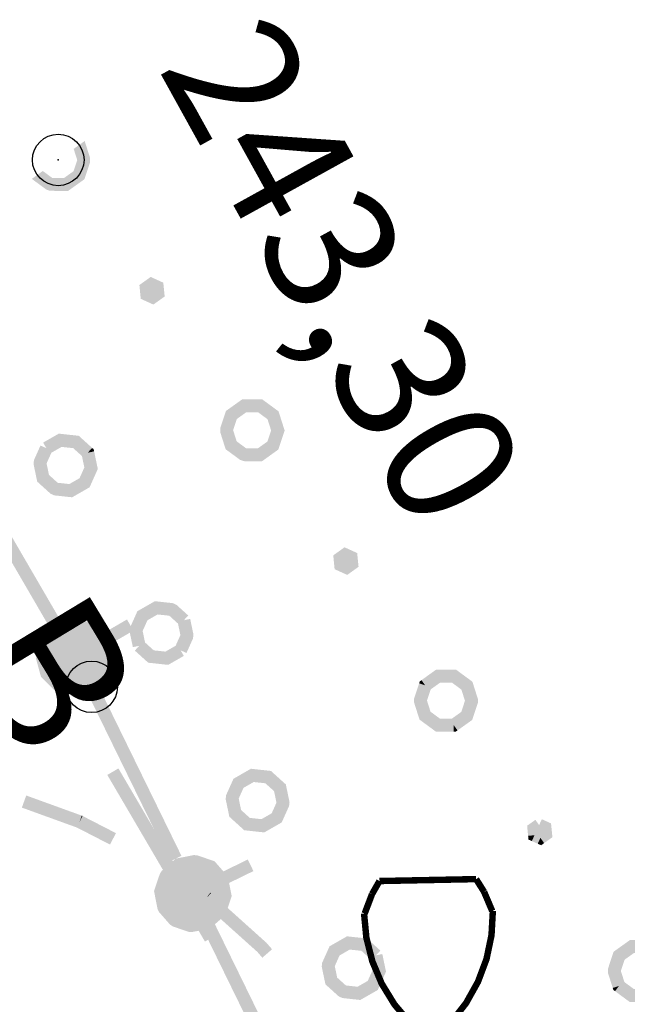
# Model space of a CAD drawing. Units: millimetres. Extents: x 17919 to 46123, y 5785 to 62808.
# Drawn here: x 45872 to 45876, y 34243 to 34251 of the extents above; entities that cross this region are included whole.
import ezdxf

# ---------------------------------------------------------------- set-up
doc = ezdxf.new("R2010")
doc.units = ezdxf.units.MM
doc.header["$PDMODE"] = 32
doc.header["$PDSIZE"] = 0.4
doc.layers.get('0').update_dxf_attribs({"linetype": 'CONTINUOUS'})
for name, color, linetype in [('отметки', 7, 'CONTINUOUS'), ('Рельеф', 7, 'CONTINUOUS'), ('текст', 7, 'CONTINUOUS')]:
    doc.layers.add(name, color=color, linetype=linetype)
doc.styles.get("Standard").update_dxf_attribs({"font": 'ARIALI.TTF'})

# ---------------------------------------------------------------- blocks, each defined once
blk = doc.blocks.new('107 - 390.2 дер мелк')
at = {"color": 7, "linetype": 'Continuous', "lineweight": 0, "const_width": 0.1, "flags": 128}
for points in [[(-0.87, 3.3), (-0.75, 3.5)], [(-0.75, 3.5), (0.75, 3.5)], [(0.87, 3.3), (0.75, 3.5)], [(-0.99, 3), (-0.87, 3.3)], [(0.99, 3), (0.87, 3.3)], [(-0.039154, 1.029973), (-0.318434, 1.284396), (-0.556188, 1.577997), (-0.746985, 1.904072), (-0.8864690000000001, 2.255174), (-0.971454, 2.623286), (-1, 3)], [(-1, 3), (-0.99, 3)], [(1, 3), (0.971454, 2.623286), (0.8864690000000001, 2.255174), (0.746985, 1.904072), (0.556188, 1.577997), (0.318434, 1.284396), (0.039154, 1.029973)], [(0.99, 3), (1, 3)], [(0.039154, 1.029973), (0, 1), (-0.039154, 1.029973)], [(0, 0), (0, 1)], [(0.75, 0), (0, 0)]]:
    blk.add_lwpolyline(points, dxfattribs=at)

msp = doc.modelspace()

# ---------------------------------------------------------------- hatches: boundary and pattern name
at = {"layer": 'Рельеф'}
for points in [[(45872.20058272702, 34249.65121980429), (45872.16193430081, 34249.62352604006), (45872.1192062628, 34249.59290849395), (45872.14679427676, 34249.50606641499), (45872.11806980555, 34249.41959253699), (45872.04400253908, 34249.36651875023), (45871.95288459515, 34249.36711621124), (45871.89259975545, 34249.41152306914), (45871.87952041282, 34249.42115663988), (45871.8706274879, 34249.4147843682), (45871.83679237481, 34249.39053909377), (45871.79814494841, 34249.36284534946), (45871.7940643368, 34249.35992154766), (45871.80714267963, 34249.35028795702), (45871.88050688185, 34249.2962465286), (45871.90666456734, 34249.27697936721), (45871.93598625213, 34249.26723907106), (45871.93618831981, 34249.29813521408), (45871.93631426252, 34249.31723050395), (45871.93605263071, 34249.27741940915), (45871.93598625213, 34249.26723907106), (45872.05958988017, 34249.26642817913), (45872.05991789056, 34249.31641961202), (45872.05958988017, 34249.26642817913), (45872.07583322213, 34249.26632147362), (45872.08903750766, 34249.27578317286), (45872.1895113456, 34249.34778031827), (45872.16039272831, 34249.38841677734), (45872.18395076798, 34249.35554117527), (45872.1895113456, 34249.34778031827), (45872.20271565107, 34249.3572410177), (45872.20783581826, 34249.3726569862), (45872.24680266327, 34249.48996084143), (45872.24700573074, 34249.52085700435), (45872.20958045824, 34249.63866241186), (45872.20466233882, 34249.65414358617)], [(45872.81784212004, 34248.52498692262), (45872.81501281512, 34248.55371129743), (45872.78872248301, 34248.56562436158), (45872.77620489742, 34248.53799773206), (45872.76808978084, 34248.52008765645), (45872.77620489742, 34248.53799773206), (45872.78319903173, 34248.55343400496), (45872.78872248301, 34248.56562436158), (45872.74317971936, 34248.58625994375), (45872.72254599748, 34248.5407242185), (45872.71588566023, 34248.55001948932), (45872.72254701719, 34248.54072323861), (45872.74317971936, 34248.58625994375), (45872.71688938725, 34248.59817300791), (45872.69342738017, 34248.58136067757), (45872.6527850218, 34248.55223694183), (45872.62932299481, 34248.53542561129), (45872.63215129992, 34248.50670121659), (45872.63705170523, 34248.45694189869), (45872.63988101014, 34248.42821752388), (45872.66617134224, 34248.41630445971), (45872.68680404442, 34248.46184116486), (45872.67169479353, 34248.42849481634), (45872.66617134224, 34248.41630445971), (45872.71171410591, 34248.39566887755), (45872.73234682799, 34248.44120458289), (45872.71171410591, 34248.39566887755), (45872.73800443801, 34248.38375581339), (45872.7614664451, 34248.40056814373), (45872.74690613665, 34248.42088635337), (45872.74461398792, 34248.42408636326), (45872.7614664451, 34248.40056814373), (45872.80210880347, 34248.42969187949), (45872.82557083045, 34248.44650321003), (45872.82274152553, 34248.47522758482)], [(45871.32025012996, 34247.60586300766), (45871.27449824644, 34247.65117031521), (45871.25530104558, 34247.67018097075), (45871.22012116897, 34247.63465669495), (45871.25530104558, 34247.67018097075), (45871.23282519471, 34247.68301214217), (45871.20451453698, 34247.69045010617), (45871.10739745349, 34247.71596409363), (45871.09469340786, 34247.66760964622), (45871.10739745349, 34247.71596409363), (45871.08151783724, 34247.71583794775), (45871.08503367622, 34247.70296937933), (45871.09415185753, 34247.66959125952), (45871.08151783724, 34247.71583794775), (45870.95641730601, 34247.6816621132), (45870.96113492212, 34247.66439559427), (45870.95641730601, 34247.6816621132), (45870.94349500706, 34247.67813220195), (45870.93421470506, 34247.66876062551), (45870.93406860083, 34247.66861368826), (45870.9624271992, 34247.6405305884), (45870.93406860083, 34247.66861368826), (45870.84281667426, 34247.57646610834), (45870.82998650265, 34247.55399027737), (45870.79703355137, 34247.42856251624), (45870.7936287663, 34247.41560617885), (45870.79715969726, 34247.4026829), (45870.8313355119, 34247.27758336858), (45870.83486544305, 34247.26466006982), (45870.84438495654, 34247.25523368349), (45870.8724680564, 34247.28359228186), (45870.84438495654, 34247.25523368349), (45870.9173343159, 34247.18299339237), (45870.93653153667, 34247.16398173702), (45870.94605005036, 34247.15455533079), (45870.95900736764, 34247.1511515654), (45870.9670347792, 34247.18170640038), (45870.97171043338, 34247.19950499311), (45870.95900736764, 34247.1511515654), (45870.98731802536, 34247.14371360138), (45871.08443512877, 34247.11819861413), (45871.11031474502, 34247.11832476), (45871.19689111683, 34247.1419767054), (45871.93085434172, 34245.87885463575), (45872.017310531, 34245.92909145581), (45871.28365175745, 34247.191691482), (45871.349015908, 34247.25769659943), (45871.31349063239, 34247.29287645614), (45871.33945658615, 34247.26716320136), (45871.349015908, 34247.25769659943), (45871.35844229432, 34247.26721611292), (45871.36184607961, 34247.28017243041), (45871.39479903087, 34247.40560019153), (45871.39820279626, 34247.41855750882), (45871.394672885, 34247.43147980778), (45871.37062934904, 34247.51948866897), (45871.5522971825, 34247.62505059013), (45871.50206034254, 34247.71150777921)], [(45872.27459394348, 34247.25932109154), (45872.26255534979, 34247.27023363125), (45872.22897019445, 34247.23318179496), (45872.27791916274, 34247.24341712758)], [(45874.32264287142, 34246.42497819125), (45874.3198145464, 34246.45370358576), (45874.2935242342, 34246.46561565012), (45874.27626497905, 34246.42752556704), (45874.2880007829, 34246.45342529348), (45874.2935242342, 34246.46561565012), (45874.24798147054, 34246.48625123226), (45874.22734774867, 34246.44071550702), (45874.24798147054, 34246.48625123226), (45874.22169113843, 34246.49816429643), (45874.19822913134, 34246.4813519661), (45874.15758675308, 34246.45222923015), (45874.134124746, 34246.43541689981), (45874.13695305111, 34246.40669250512), (45874.14185345641, 34246.3569331872), (45874.1916057956, 34246.36183245338), (45874.14185345641, 34246.3569331872), (45874.14468176153, 34246.3282087925), (45874.17097309343, 34246.31629574824), (45874.21651585709, 34246.29566016608), (45874.24280618921, 34246.28374710192), (45874.26626819628, 34246.30055943225), (45874.25170788783, 34246.32087764189), (45874.23714855927, 34246.34119687122), (45874.26626819628, 34246.30055943225), (45874.30691055464, 34246.32968316801), (45874.27779093754, 34246.37031960717), (45874.29235124599, 34246.35000139754), (45874.30691055464, 34246.32968316801), (45874.33037258163, 34246.34649449855), (45874.32754327673, 34246.37521887335)], [(45872.11526430262, 34245.34418029767), (45872.13802760068, 34245.34429141181), (45872.14072098531, 34245.34585633232), (45872.13867122207, 34245.35336001939), (45872.14072098531, 34245.34585633232), (45872.14356464797, 34245.34750926148), (45872.16132970026, 34245.35783191107), (45872.22447117414, 34245.37029317945), (45872.86589268175, 34244.05775432278), (45872.9557316148, 34244.10165721984), (45872.31457596434, 34245.41365326072), (45872.38450877631, 34245.47479735206), (45872.38731841938, 34245.47725476346), (45872.38558890783, 34245.47640917085), (45872.38384451871, 34245.47555728089), (45872.29537159347, 34245.43232070554), (45872.26164298964, 34245.41583808904), (45872.25859008357, 34245.41434602686), (45872.30181765842, 34245.43946542672), (45872.37912881005, 34245.48438816657), (45872.34621553536, 34245.51698150142), (45872.37028677972, 34245.493143905), (45872.37912881005, 34245.48438816657), (45872.38080674374, 34245.4853627581), (45872.39267625326, 34245.50615413384), (45872.34432080604, 34245.51885815957), (45872.39267625326, 34245.50615413384), (45872.36882750689, 34245.56257461412), (45872.39267625326, 34245.50615413384), (45872.42562920452, 34245.63158189497), (45872.42550205885, 34245.65746149131), (45872.37727375732, 34245.6442859207), (45872.42550205885, 34245.65746149131), (45872.40145952269, 34245.74547037241), (45872.58312735616, 34245.85103229356), (45872.5328895363, 34245.93748846295), (45872.35107930382, 34245.83184469119), (45872.3053274203, 34245.87715199873), (45872.28613021942, 34245.89616265429), (45872.26365438846, 34245.9089928259), (45872.23534373075, 34245.91643078991), (45872.13822662734, 34245.94194577717), (45872.11234701108, 34245.9418196313), (45872.11586285008, 34245.92895106287), (45872.12498103138, 34245.89557294305), (45872.11234701108, 34245.9418196313), (45871.98724747967, 34245.90764381664), (45871.99196511567, 34245.8903762979), (45871.98724747967, 34245.90764381664), (45871.97432418091, 34245.90411388548), (45871.96504487872, 34245.89474232895), (45871.96489779458, 34245.894594372), (45871.99325639297, 34245.86651127214), (45871.96489779458, 34245.894594372), (45871.95893615709, 34245.84663820777), (45871.95517473934, 34245.81637734352), (45871.95893615709, 34245.84663820777), (45871.95965610288, 34245.85242568453), (45871.96489779458, 34245.894594372), (45871.87364584811, 34245.80244779187), (45871.88562534663, 34245.79058488762), (45871.88320515003, 34245.79298218975), (45871.87364584811, 34245.80244779187), (45871.86421946179, 34245.79292827839), (45871.86081567649, 34245.7799719609), (45871.90917112371, 34245.76726793517), (45871.86081567649, 34245.7799719609), (45871.88466440296, 34245.72355248043), (45871.86081567649, 34245.7799719609), (45871.82786272522, 34245.65454419977), (45871.8279888711, 34245.62866458352), (45871.86216468576, 34245.50356505212), (45871.8656956167, 34245.49064177326), (45871.87521413039, 34245.48121536703), (45871.94816350966, 34245.4089740761), (45871.96736171033, 34245.38996344045), (45871.97688022401, 34245.38053703422), (45871.98983654149, 34245.37713324895), (45872.01814819902, 34245.36969530483), (45872.11526430262, 34245.34418029767), (45872.12796832834, 34245.39253574489)], [(45874.80049433983, 34245.44139172448), (45874.84793744967, 34245.42563093355), (45874.82437939009, 34245.45850753541), (45874.81881881247, 34245.46626839243), (45874.80561452693, 34245.4568066932)], [(45875.09864001025, 34245.07576573), (45875.09307943261, 34245.083526587), (45875.06952137301, 34245.11640318886), (45875.06919338253, 34245.06641075618), (45875.08543670458, 34245.06630505048)], [(45873.22454506339, 34243.48620888872), (45872.46659124032, 34244.78062263677), (45872.38029099267, 34244.73008886182), (45873.13824481573, 34243.43567511375)], [(45872.14524432937, 34244.32099032669), (45872.40129098571, 34244.18901366153), (45872.44711063997, 34244.27790929045), (45872.18821420786, 34244.41135352298), (45872.16530436082, 34244.36690670832), (45872.18235005504, 34244.41391530745), (45871.75109003054, 34244.57029127156), (45871.71699866201, 34244.47627307348)], [(45872.18821420786, 34244.41135352298), (45872.18536439227, 34244.41282308995), (45872.18235005504, 34244.41391530745), (45872.16530436082, 34244.36690670832)], [(45875.8274446027, 34244.32497047956), (45875.82461629758, 34244.35369487427), (45875.79832598537, 34244.36560693865), (45875.75278322171, 34244.38624252079), (45875.73214949983, 34244.34070679554), (45875.70303088253, 34244.38134325462), (45875.66238750446, 34244.35222049876), (45875.63892649717, 34244.33540818834), (45875.64175480229, 34244.30668379362), (45875.64665520759, 34244.25692447573), (45875.69640754679, 34244.26182374189), (45875.68129729611, 34244.22847737349), (45875.67577384481, 34244.21628701687), (45875.72131660848, 34244.19565143471), (45875.74195031045, 34244.24118815975), (45875.77106894767, 34244.20055070088), (45875.81171230583, 34244.22967445652), (45875.78925092684, 34244.26102058407), (45875.79715199736, 34244.24999266615), (45875.81171230583, 34244.22967445652), (45875.83517431291, 34244.24648678686), (45875.832345008, 34244.27521116166), (45875.78259268871, 34244.27031089569), (45875.832345008, 34244.27521116166)], [(45875.67577384481, 34244.21628701687), (45875.69640754679, 34244.26182374189), (45875.64665520759, 34244.25692447573), (45875.64948351272, 34244.22820008102)], [(45875.77106894767, 34244.20055070088), (45875.7565096191, 34244.22086993021), (45875.74195031045, 34244.24118815975), (45875.72131660848, 34244.19565143471), (45875.74760792048, 34244.18373939024)], [(45873.28166162554, 34243.98070773271), (45873.23927937804, 34244.02918173856), (45873.22149501622, 34244.04952077914), (45873.21267752269, 34244.05960626939), (45873.19999891404, 34244.06393176495), (45873.17229431934, 34244.07338219103), (45873.07725921152, 34244.10580098712), (45873.05143663388, 34244.10753234457), (45873.05401965933, 34244.09444416545), (45873.05978299406, 34244.06524509701), (45873.05143663388, 34244.10753234457), (45872.92420721831, 34244.08242293182), (45872.91106424913, 34244.07982881362), (45872.90113508006, 34244.07114745856), (45872.90097877878, 34244.0710103203), (45872.8033494888, 34243.98565014679), (45872.78893852291, 34243.9641530448), (45872.83625818263, 34243.94801172125), (45872.78893852291, 34243.9641530448), (45872.74706928082, 34243.84141434208), (45872.74274480499, 34243.82873475353), (45872.74533792338, 34243.81559176445), (45872.77044835583, 34243.68836136896), (45872.77610882914, 34243.67683875508), (45872.78185994765, 34243.66513390933), (45872.81190600382, 34243.69140416564), (45872.78185994765, 34243.66513390933), (45872.84943675916, 34243.58784367984), (45872.86722014107, 34243.56750361956), (45872.9048595664, 34243.60041233328), (45872.86722014107, 34243.56750361956), (45872.88871722316, 34243.55309365346), (45872.91642181785, 34243.54364322738), (45873.01145692566, 34243.51122443128), (45873.02759826912, 34243.5585430912), (45873.01145692566, 34243.51122443128), (45873.03727850349, 34243.50949305393), (45873.12532906612, 34243.52687009922), (45873.76675157354, 34242.21433126245), (45873.85659048669, 34242.25823515932), (45873.21543383643, 34243.57023118029), (45873.28536664838, 34243.63137527162), (45873.25245795456, 34243.66901369716), (45873.27651130629, 34243.64150301689), (45873.28536664838, 34243.63137527162), (45873.29545213864, 34243.64019276516), (45873.29977661448, 34243.6528723537), (45873.34164585657, 34243.77561105642), (45873.34597133221, 34243.78829066487), (45873.34337721402, 34243.80143363404), (45873.29432719666, 34243.79175239988), (45873.34337721402, 34243.80143363404), (45873.32242698246, 34243.81977526385), (45873.28340219387, 34243.85394126362), (45873.34337721402, 34243.80143363404), (45873.32571211966, 34243.89094075176), (45873.51448727358, 34243.98319350387), (45873.47058437652, 34244.07303243691)], [(45873.54513390919, 34243.35506606892), (45873.58342090097, 34243.31058333977), (45873.65921933494, 34243.37582399498), (45873.61884054396, 34243.4227375695), (45873.58094133694, 34243.39011674198), (45873.61884054396, 34243.4227375695), (45873.61674876468, 34243.42516741506), (45873.6143636378, 34243.42731036484), (45873.18559151029, 34243.81260920216), (45873.15216820961, 34243.77541555941), (45873.18056761778, 34243.81657298937), (45873.08867331842, 34243.87998044096), (45873.03187552181, 34243.79766460115), (45873.12113103562, 34243.73607898676)], [(45873.18559151029, 34243.81260920216), (45873.18320638342, 34243.81475215196), (45873.18056761778, 34243.81657298937), (45873.15216820961, 34243.77541555941)], [(45876.32154793318, 34243.05026182259), (45876.35119760846, 34243.09051395915), (45876.30355145103, 34243.07537758735), (45876.30846959035, 34243.05989541324)]]:
    msp.add_hatch(color=251, dxfattribs=at).paths.add_polyline_path(points)
h = msp.add_hatch(color=251, dxfattribs=at)
h.paths.add_polyline_path([(45873.71438220943, 34247.53865370037), (45873.70946409, 34247.55413487471), (45873.69638574718, 34247.56376846533), (45873.62302154492, 34247.61780989377), (45873.59686485925, 34247.63707707507), (45873.56721516409, 34247.59682593831), (45873.59686485925, 34247.63707707507), (45873.58378549672, 34247.6467116456), (45873.56754217468, 34247.64681735131), (45873.44393854662, 34247.64762824324), (45873.42769520467, 34247.64773494874), (45873.41449091913, 34247.63827324951), (45873.42005249656, 34247.6305124124), (45873.44361053624, 34247.59763681034), (45873.41449091913, 34247.63827324951), (45873.31401706129, 34247.56627710389), (45873.30081277574, 34247.55681540467), (45873.29569258865, 34247.54140043596), (45873.34313669831, 34247.52563966492), (45873.29569258865, 34247.54140043596), (45873.25672576355, 34247.42409558094), (45873.30416985329, 34247.40833580969), (45873.28604744833, 34247.4143552848), (45873.25672576355, 34247.42409558094), (45873.25652269607, 34247.39319941802), (45873.28414478473, 34247.37498161272), (45873.36467693849, 34247.32186804263), (45873.36161819474, 34247.32388455936), (45873.25652269607, 34247.39319941802), (45873.29394796855, 34247.2753940105), (45873.29886608799, 34247.25991283619), (45873.31194443082, 34247.25027924553), (45873.341594126, 34247.29053038231), (45873.31194443082, 34247.25027924553), (45873.38530863305, 34247.19623781712), (45873.41146531872, 34247.17697063582), (45873.44078800332, 34247.16723035958), (45873.44099005109, 34247.19812750241), (45873.4411150139, 34247.21722177257), (45873.44085438191, 34247.17741069768), (45873.44078800332, 34247.16723035958), (45873.56439163135, 34247.16641946764), (45873.58063497331, 34247.16631276215), (45873.59383925886, 34247.17577446137), (45873.69431309679, 34247.2477716068), (45873.678091273, 34247.27041020449), (45873.68875151937, 34247.25553244389), (45873.69431309679, 34247.2477716068), (45873.70751738233, 34247.25723330602), (45873.71263756944, 34247.27264827472), (45873.66519345977, 34247.28840904577), (45873.71263756944, 34247.27264827472), (45873.68317715746, 34247.35105141265), (45873.66706652394, 34247.39392823302), (45873.68617764672, 34247.34306855439), (45873.71263756944, 34247.27264827472), (45873.75160441445, 34247.38995212995), (45873.75672558144, 34247.40536811836), (45873.75180746202, 34247.42084929268), (45873.70416030478, 34247.40571290099), (45873.75180746202, 34247.42084929268), (45873.72418537335, 34247.43906709795), (45873.64365321959, 34247.49218066805), (45873.64671198323, 34247.49016315152), (45873.75180746202, 34247.42084929268)])
h.paths.add_polyline_path([(45873.62400801398, 34247.49289978248), (45873.65159602793, 34247.40605770351), (45873.62287055692, 34247.31958380561), (45873.54880429027, 34247.26651003874), (45873.45768634635, 34247.26710749976), (45873.39740050682, 34247.31151433777), (45873.3843221441, 34247.32114892821), (45873.35673413015, 34247.40799100717), (45873.38545862126, 34247.49446388538), (45873.45952586782, 34247.54753867194), (45873.55064381175, 34247.54694121092), (45873.61092967114, 34247.50253337313)], flags=16)
h = msp.add_hatch(color=251, dxfattribs=at)
h.paths.add_polyline_path([(45871.83627363012, 34247.0081957923), (45871.8483122238, 34246.99728325258), (45871.91581752347, 34246.93609478969), (45871.93989471085, 34246.91426971026), (45871.96808737377, 34246.9016053622), (45872.09097303947, 34246.88827569944), (45872.09636553188, 34246.9379918838), (45872.09097303947, 34246.88827569944), (45872.10712710869, 34246.88652389109), (45872.12122512879, 34246.89460110538), (45872.22847730551, 34246.95604808012), (45872.2425753256, 34246.96412529439), (45872.24923361088, 34246.9789477608), (45872.20361670882, 34246.99943883863), (45872.24923361088, 34246.9789477608), (45872.22785106143, 34247.05995019953), (45872.21616349133, 34247.10422433559), (45872.23003408798, 34247.05168101333), (45872.24923361088, 34246.9789477608), (45872.29988436279, 34247.09170027668), (45872.2683814579, 34247.10585103052), (45872.27169169987, 34247.10436462476), (45872.29988436279, 34247.09170027668), (45872.30654166816, 34247.10652172339), (45872.30321644891, 34247.12242568735), (45872.25426746072, 34247.11219135452), (45872.30321644891, 34247.12242568735), (45872.27757083295, 34247.14335237), (45872.20282610256, 34247.20433969579), (45872.20566780213, 34247.2020217992), (45872.30321644891, 34247.12242568735), (45872.27791916274, 34247.24341712758), (45872.22897019445, 34247.23318179496), (45872.26255534979, 34247.27023363125), (45872.19505103, 34247.33142311386), (45872.17097286273, 34247.35324717358), (45872.1373886873, 34247.31619635699), (45872.14016983832, 34247.34183879454), (45872.13944811369, 34247.33518611099), (45872.1373886873, 34247.31619635699), (45872.17097286273, 34247.35324717358), (45872.15893426903, 34247.3641597133), (45872.1427811797, 34247.36591254134), (45872.01989453411, 34247.37924118441), (45872.00374146469, 34247.38099301266), (45871.9896424448, 34247.37291577847), (45871.99439033676, 34247.36462864109), (45872.0145020417, 34247.32952500004), (45871.9896424448, 34247.37291577847), (45871.88239126787, 34247.31146882364), (45871.90725086477, 34247.26807804521), (45871.8616339428, 34247.28857012285), (45871.81098421061, 34247.17581662706), (45871.85660011287, 34247.15532552933), (45871.83917587371, 34247.16315225909), (45871.81098421061, 34247.17581662706), (45871.80765112468, 34247.14509119651), (45871.83329774045, 34247.12416453376), (45871.90804147103, 34247.06317718806), (45871.90519977146, 34247.06549508465), (45871.80765112468, 34247.14509119651), (45871.83294839094, 34247.02410075607), (45871.88189737914, 34247.03433508889), (45871.83294839094, 34247.02410075607)])
h.paths.add_polyline_path([(45871.93955972185, 34247.04956184576), (45871.92752112815, 34247.06047438548), (45871.90887434023, 34247.14965489838), (45871.94620848174, 34247.23276448107), (45872.0252636185, 34247.27805700734), (45872.11584212566, 34247.26823198097), (45872.17130783184, 34247.21795603788), (45872.18334642553, 34247.20704349817), (45872.20199323336, 34247.11786198548), (45872.16465909182, 34247.03475240277), (45872.08560495489, 34246.98945989642), (45871.99502544793, 34246.99928490288)], flags=16)
h = msp.add_hatch(color=251, dxfattribs=at)
h.paths.add_polyline_path([(45872.59398915106, 34245.69575873029), (45872.66149445072, 34245.63457026739), (45872.6855716381, 34245.61274518796), (45872.69761023179, 34245.60183264824), (45872.71376430101, 34245.6000808399), (45872.83664996672, 34245.58675117713), (45872.85280403596, 34245.58499936879), (45872.86690205604, 34245.59307658307), (45872.86215416407, 34245.60136372045), (45872.84204245914, 34245.6364673615), (45872.86690205604, 34245.59307658307), (45872.97415423276, 34245.6545235578), (45872.94929463587, 34245.69791433623), (45872.99491053813, 34245.67742323849), (45873.04556129005, 34245.79017575439), (45873.00642862477, 34245.80775532092), (45873.01736862714, 34245.80284010244), (45873.04556129005, 34245.79017575439), (45873.04889335625, 34245.82090216484), (45872.99994436806, 34245.81066783202), (45873.04889335625, 34245.82090216484), (45873.02324776018, 34245.84182784768), (45872.94850402963, 34245.90281519339), (45872.95134472938, 34245.90049727687), (45873.04889335625, 34245.82090216484), (45873.02359708979, 34245.94189262518), (45872.97464710181, 34245.93165827245), (45873.00823227703, 34245.96870910896), (45872.94072795727, 34246.02989859156), (45872.91664977007, 34246.05172365108), (45872.88306561455, 34246.01467183467), (45872.91664977007, 34246.05172365108), (45872.88845810697, 34246.06438801904), (45872.885468122, 34246.03682604445), (45872.88735691811, 34246.05423808959), (45872.88845810697, 34246.06438801904), (45872.76557146136, 34246.0777166621), (45872.76017896896, 34246.02800047775), (45872.76557146136, 34246.0777166621), (45872.74941839194, 34246.07946849035), (45872.73531937206, 34246.07139125616), (45872.62806819512, 34246.00994430133), (45872.61396917525, 34246.00186706714), (45872.60731186986, 34245.98704562045), (45872.65292779203, 34245.96655352291), (45872.60731186986, 34245.98704562045), (45872.62869341949, 34245.90604316183), (45872.64038100951, 34245.86176802594), (45872.62651141267, 34245.9143113681), (45872.60731186986, 34245.98704562045), (45872.55666111796, 34245.87429310455), (45872.60227704011, 34245.85380100702), (45872.58485380078, 34245.8616277567), (45872.55666111796, 34245.87429310455), (45872.55000283267, 34245.85947063816), (45872.55332805194, 34245.84356667419), (45872.57862531821, 34245.72257623376), (45872.62757430638, 34245.73281056658)])
h.paths.add_polyline_path([(45872.68523664909, 34245.74803732346), (45872.6731980554, 34245.75894986318), (45872.65455124758, 34245.84813137587), (45872.69188640881, 34245.93123997868), (45872.77094054575, 34245.97653248502), (45872.86151905291, 34245.96670745866), (45872.91698475909, 34245.91643151558), (45872.92902435258, 34245.90551899577), (45872.94767016061, 34245.81633746317), (45872.91033601909, 34245.73322788045), (45872.83128188214, 34245.68793537411), (45872.74070337498, 34245.69776040048)], flags=16)
h = msp.add_hatch(color=251, dxfattribs=at)
h.paths.add_polyline_path([(45875.21918396062, 34245.4386449889), (45875.21426584118, 34245.45412616322), (45875.20118747844, 34245.46376075366), (45875.17153780317, 34245.42350861711), (45875.20118747844, 34245.46376075366), (45875.12782329613, 34245.5178011823), (45875.10166559074, 34245.53706934348), (45875.0885872479, 34245.54670293414), (45875.07234390595, 34245.54680963964), (45875.07214185817, 34245.5159124968), (45875.07201591547, 34245.49681720693), (45875.07227752735, 34245.53662930152), (45875.07234390595, 34245.54680963964), (45874.9487402978, 34245.54761953176), (45874.94841228742, 34245.49762809886), (45874.9487402978, 34245.54761953176), (45874.93249695586, 34245.54772623726), (45874.91929267032, 34245.53826453803), (45874.81881881247, 34245.46626839243), (45874.84793744967, 34245.42563093355), (45874.80049433983, 34245.44139172448), (45874.82995377191, 34245.36298756684), (45874.84606438553, 34245.32011174627), (45874.82695428246, 34245.37097044502), (45874.80049433983, 34245.44139172448), (45874.76152749483, 34245.32408786926), (45874.80186218239, 34245.31068905665), (45874.79084917962, 34245.31434757312), (45874.76152749483, 34245.32408786926), (45874.76132444724, 34245.29319070653), (45874.79874971974, 34245.17538529904), (45874.84639585728, 34245.19052267061), (45874.79874971974, 34245.17538529904), (45874.80366783916, 34245.15990412471), (45874.816746182, 34245.15027053407), (45874.89011036434, 34245.09623010543), (45874.91626706991, 34245.07696192434), (45874.94591674518, 34245.1172140609), (45874.91626706991, 34245.07696192434), (45874.92934541275, 34245.06732833369), (45874.94558875469, 34245.0672216282), (45875.06919338253, 34245.06641075618), (45875.06952137301, 34245.11640318886), (45875.09864001025, 34245.07576573), (45875.19911484798, 34245.1477628953), (45875.21231813372, 34245.15722457465), (45875.21743932062, 34245.17263956324), (45875.25640616562, 34245.28994341847), (45875.25660921321, 34245.3208405812), (45875.20896205597, 34245.30570418951), (45875.25660921321, 34245.3208405812), (45875.22898712452, 34245.33905838647), (45875.14845497077, 34245.39217195658), (45875.15151373442, 34245.39015444004), (45875.25660921321, 34245.3208405812)])
h.paths.add_polyline_path([(45875.12880976518, 34245.39289107101), (45875.15639777911, 34245.30604899205), (45875.1276723081, 34245.21957509412), (45875.05360604144, 34245.16650132727), (45874.96248809752, 34245.1670987883), (45874.90220223812, 34245.21150662609), (45874.88912389529, 34245.22114021674), (45874.86153588132, 34245.30798229568), (45874.89026035254, 34245.39445617372), (45874.964327619, 34245.44752996046), (45875.05544456314, 34245.44693247952), (45875.11573042253, 34245.40252464174)], flags=16)
h = msp.add_hatch(color=251, dxfattribs=at)
h.paths.add_polyline_path([(45873.32762748462, 34244.40514674768), (45873.33966705821, 34244.39423522768), (45873.40717137798, 34244.33304574507), (45873.43124856536, 34244.31122066564), (45873.44328715905, 34244.30030812592), (45873.45944122828, 34244.29855631758), (45873.46277429429, 34244.32928274795), (45873.4635120693, 34244.33608378038), (45873.46054241714, 34244.30870624704), (45873.45944122828, 34244.29855631758), (45873.58232687408, 34244.28522765462), (45873.58771938639, 34244.3349428392), (45873.58232687408, 34244.28522765462), (45873.5984809632, 34244.28347484648), (45873.61257898329, 34244.29155206076), (45873.71983114011, 34244.35300003529), (45873.70761635432, 34244.37432012988), (45873.71508326804, 34244.36128617287), (45873.71983114011, 34244.35300003529), (45873.7339291602, 34244.36107724959), (45873.74058746537, 34244.37589871618), (45873.69497156311, 34244.39638981392), (45873.74058746537, 34244.37589871618), (45873.79123821729, 34244.48865123207), (45873.79457128331, 34244.51937766244), (45873.74562229512, 34244.50914332961), (45873.79457128331, 34244.51937766244), (45873.76892468744, 34244.54030332538), (45873.69418095687, 34244.60129067107), (45873.69702165663, 34244.59897275458), (45873.79457128331, 34244.51937766244), (45873.76927401704, 34244.64036810286), (45873.72032502885, 34244.63013377004), (45873.76927401704, 34244.64036810286), (45873.76594879778, 34244.65627206683), (45873.75390920429, 34244.66718458665), (45873.68640488452, 34244.72837406925), (45873.66232769713, 34244.75019914868), (45873.65028910344, 34244.76111168839), (45873.63413503422, 34244.76286349674), (45873.63114504926, 34244.73530152215), (45873.63303384535, 34244.75271356726), (45873.63413503422, 34244.76286349674), (45873.51124938842, 34244.7761921597), (45873.505856896, 34244.72647597533), (45873.51124938842, 34244.7761921597), (45873.4950952993, 34244.77794496784), (45873.48099629931, 34244.76986673385), (45873.37374512238, 34244.70841977902), (45873.39193465884, 34244.67667154291), (45873.37849301435, 34244.70013264165), (45873.37374512238, 34244.70841977902), (45873.3596471023, 34244.70034256473), (45873.35298879712, 34244.68552109814), (45873.30233804521, 34244.57276858224), (45873.34795396737, 34244.55227648471), (45873.33053070813, 34244.56010423419), (45873.30233804521, 34244.57276858224), (45873.29900497919, 34244.54204215188), (45873.32465157505, 34244.52111648893), (45873.39939532552, 34244.46012814344), (45873.39655460586, 34244.46244705974), (45873.29900497919, 34244.54204215188), (45873.32430224546, 34244.42105171146), (45873.37325123364, 34244.43128604428), (45873.32430224546, 34244.42105171146)])
h.paths.add_polyline_path([(45873.43091357635, 34244.44651280115), (45873.41887498266, 34244.45742534086), (45873.40022917462, 34244.54660687346), (45873.43756331616, 34244.62971645616), (45873.51661747301, 34244.67500796272), (45873.60719596026, 34244.66518393617), (45873.66266268614, 34244.61490701317), (45873.67470127984, 34244.60399447345), (45873.69334708787, 34244.51481294086), (45873.65601294634, 34244.43170335815), (45873.57695880938, 34244.3864108518), (45873.48638030224, 34244.39623587815)], flags=16)
h = msp.add_hatch(color=251, dxfattribs=at)
h.paths.add_polyline_path([(45874.07330539177, 34243.10362324509), (45874.08534398546, 34243.09271070536), (45874.15284830523, 34243.03152122276), (45874.17692549261, 34243.00969614333), (45874.21051064794, 34243.04674797964), (45874.17692549261, 34243.00969614333), (45874.20511815552, 34242.99703179527), (45874.20845122154, 34243.02775822564), (45874.20918899655, 34243.03455925806), (45874.20621934439, 34243.00718172474), (45874.20511815552, 34242.99703179527), (45874.32800480113, 34242.98370315222), (45874.33339731345, 34243.03341833677), (45874.32800480113, 34242.98370315222), (45874.34415789045, 34242.98195032417), (45874.35825689045, 34242.99002855815), (45874.46550806736, 34243.05147551298), (45874.47960608745, 34243.05955272727), (45874.48626439264, 34243.07437419386), (45874.44064847046, 34243.0948662914), (45874.48626439264, 34243.07437419386), (45874.4648818432, 34243.1553766326), (45874.45319525298, 34243.19965178837), (45874.46706486974, 34243.14710744642), (45874.48626439264, 34243.07437419386), (45874.53691514454, 34243.18712670977), (45874.54357344972, 34243.20194817636), (45874.54024821056, 34243.21785314012), (45874.49129922238, 34243.2076188073), (45874.54024821056, 34243.21785314012), (45874.5146016147, 34243.23877880307), (45874.43985786422, 34243.29976714856), (45874.44269858389, 34243.29744823227), (45874.54024821056, 34243.21785314012), (45874.51495094431, 34243.33884358055), (45874.46600195611, 34243.32860924774), (45874.49958713135, 34243.36566008422), (45874.43208181176, 34243.42684954694), (45874.40800462438, 34243.44867462636), (45874.37441946905, 34243.41162279006), (45874.37720062008, 34243.43726522762), (45874.37647889546, 34243.43061254405), (45874.37441946905, 34243.41162279006), (45874.40800462438, 34243.44867462636), (45874.39596603069, 34243.45958716607), (45874.37981196147, 34243.46133897443), (45874.25692631568, 34243.47466763738), (45874.24077222654, 34243.47642044553), (45874.22667420646, 34243.46834323124), (45874.23142109863, 34243.46005607397), (45874.25153380335, 34243.42495245282), (45874.22667420646, 34243.46834323124), (45874.11942204965, 34243.40689525671), (45874.14428164653, 34243.36350447829), (45874.12416992171, 34243.39860911913), (45874.11942204965, 34243.40689525671), (45874.10532402955, 34243.39881804242), (45874.09866572436, 34243.38399657583), (45874.04801497245, 34243.27124405994), (45874.09363189444, 34243.2507519823), (45874.07620763538, 34243.25857971188), (45874.04801497245, 34243.27124405994), (45874.04468190644, 34243.24051762957), (45874.0699791727, 34243.11952718915), (45874.11892816089, 34243.12976152197), (45874.0699791727, 34243.11952718915)])
h.paths.add_polyline_path([(45874.17659050361, 34243.14498827884), (45874.16455190991, 34243.15590081855), (45874.14590610188, 34243.24508235116), (45874.18324024342, 34243.32819193386), (45874.26229438037, 34243.37348444021), (45874.35287288752, 34243.36365941384), (45874.4083396134, 34243.31338249084), (45874.42037820708, 34243.30246995114), (45874.43902501492, 34243.21328843845), (45874.40168987358, 34243.13017883584), (45874.32263573664, 34243.08488632949), (45874.23205722949, 34243.09471135586)], flags=16)
h = msp.add_hatch(color=251, dxfattribs=at)
h.paths.add_polyline_path([(45876.72398571179, 34243.33863627742), (45876.71906757246, 34243.35411845154), (45876.70598922963, 34243.36375204219), (45876.6326250473, 34243.41779247082), (45876.60646734192, 34243.437060632), (45876.59338899909, 34243.44669422266), (45876.57714565713, 34243.44680092816), (45876.4535420291, 34243.44761182008), (45876.45321403862, 34243.39761938739), (45876.4535420291, 34243.44761182008), (45876.43729870705, 34243.44771752579), (45876.42409440159, 34243.43825682635), (45876.32362056366, 34243.36625968093), (45876.3104162781, 34243.3567979817), (45876.30529609101, 34243.34138301302), (45876.26632924599, 34243.22407915778), (45876.31377235587, 34243.20831836684), (45876.29565093079, 34243.21433886164), (45876.26632924599, 34243.22407915778), (45876.26612619842, 34243.19318199506), (45876.30355145103, 34243.07537758735), (45876.35119760846, 34243.09051395915), (45876.32154793318, 34243.05026182259), (45876.39491211552, 34242.99622139397), (45876.4210688211, 34242.97695321286), (45876.43414716393, 34242.96731962223), (45876.45039050588, 34242.96721291672), (45876.45059355346, 34242.99811007945), (45876.45071849635, 34243.01720534942), (45876.45045788427, 34242.97739327473), (45876.45039050588, 34242.96721291672), (45876.57399511382, 34242.9664030445), (45876.5743231242, 34243.0163944774), (45876.57399511382, 34242.9664030445), (45876.59023845577, 34242.966296339), (45876.60344176141, 34242.97575701852), (45876.70391659915, 34243.04775418384), (45876.67479696214, 34243.0883916228), (45876.69835502173, 34243.05551502094), (45876.70391659915, 34243.04775418384), (45876.7171198849, 34243.05721586317), (45876.7222410718, 34243.07263085178), (45876.69278063991, 34243.15103498951), (45876.6766700263, 34243.19391081008), (45876.69578012937, 34243.14305211134), (45876.7222410718, 34243.07263085178), (45876.76120791681, 34243.189934707), (45876.71376380715, 34243.20569547804), (45876.76140996458, 34243.22083184982)])
h.paths.add_polyline_path([(45876.63361051655, 34243.29288233962), (45876.6611995303, 34243.20604028056), (45876.63247405929, 34243.11956638264), (45876.55840779263, 34243.0664926158), (45876.4672898487, 34243.06709007683), (45876.4070039893, 34243.11149791461), (45876.39392564647, 34243.12113150525), (45876.3663366327, 34243.20797356431), (45876.39506210371, 34243.29444746222), (45876.46912937019, 34243.34752124899), (45876.56024631431, 34243.34692376805), (45876.62053217372, 34243.30251593026)], flags=16)

# ---------------------------------------------------------------- linework, layer by layer
at = {"layer": 'Рельеф', "color": 251}
for p in [(45871.99936382776, 34249.50703307678, 243.297257), (45872.25859008357, 34245.41434602686, 243.22053)]:
    msp.add_point(p, dxfattribs=at)

# ---------------------------------------------------------------- block references
at = {"layer": 'Рельеф', "color": 251, "xscale": 0.4999999999997096, "yscale": 0.4999999999990209, "rotation": 1.140519302345361}
msp.add_blockref('107 - 390.2 дер мелк', (45874.90291047459, 34242.16369890909), dxfattribs=at)

# ---------------------------------------------------------------- texts
at = {"layer": 'отметки', "color": 251}
msp.add_text('243,30', height=1, rotation=298.9389260460432, dxfattribs=at).set_placement((45872.76803921596, 34250.2222947402))
at = {"layer": 'текст', "color": 251}
msp.add_text('В', height=1.136, rotation=301.2024490855522, dxfattribs=at).set_placement((45871.19208193159, 34245.65637057033))

doc.saveas('drawing.dxf')
